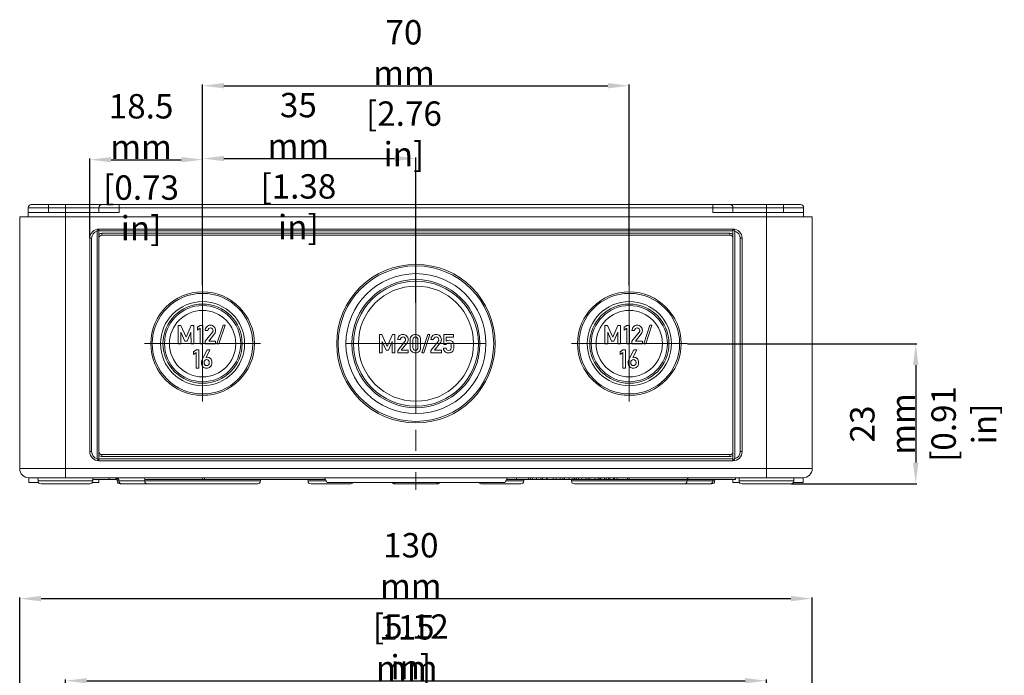
# Model space of a CAD drawing. Units: millimetres. Extents: x 82 to 759, y 107 to 573.
# Drawn here: x 268 to 429, y 465 to 573 of the extents above; entities that cross this region are included whole.
import ezdxf

# ---------------------------------------------------------------- set-up
doc = ezdxf.new("R2010")
doc.units = ezdxf.units.MM
doc.header["$LTSCALE"] = 46.255
doc.header["$PDMODE"] = 3
doc.header["$PDSIZE"] = 0.3125
doc.linetypes.add('CENTER', pattern=[0.6, 0.375, -0.075, 0.075, -0.075])
doc.layers.get('0').update_dxf_attribs({"linetype": 'CONTINUOUS', "lineweight": 0})
doc.layers.get('Defpoints').update_dxf_attribs({"linetype": 'CONTINUOUS'})
doc.styles.get("Standard").update_dxf_attribs({"font": 'txt', "width": 0.7})
doc.dimstyles.new('DIMSTYLE_1', dxfattribs={"dimtxt": 2.5, "dimasz": 3.5, "dimexe": 0.18, "dimexo": 0.0625, "dimgap": 0.09, "dimtad": 1, "dimdec": 3, "dimdsep": 46, "dimtxsty": 'Standard', "dimblk": '_FILLED', "dimblk1": '_FILLED', "dimblk2": '_FILLED', "dimcen": 0.09, "dimclrt": 5, "dimadec": 0, "dimazin": 0, "dimtp": 0.3, "dimtm": 0.3, "dimtfac": 1, "dimtdec": 3, "dimtofl": 0, "dimtmove": 0, "dimatfit": 3, "dimldrblk": '_FILLED', "dimfxl": 0, "dimtolj": 1, "dimarcsym": 0})
doc.dimstyles.new('DIMSTYLE_2', dxfattribs={"dimtxt": 2.5, "dimasz": 3.5, "dimexe": 0.18, "dimexo": 0.0625, "dimgap": 0.09, "dimtad": 1, "dimdec": 3, "dimdsep": 46, "dimtxsty": 'Standard', "dimblk": '_FILLED', "dimblk1": '_FILLED', "dimblk2": '_FILLED', "dimcen": 0.09, "dimclrt": 5, "dimadec": 0, "dimazin": 0, "dimtp": 0.2, "dimtm": 0.2, "dimtfac": 1, "dimtdec": 3, "dimtofl": 0, "dimtmove": 0, "dimatfit": 3, "dimldrblk": '_FILLED', "dimfxl": 0, "dimtolj": 1, "dimarcsym": 0})
doc.dimstyles.new('DIMSTYLE_3', dxfattribs={"dimtxt": 2.5, "dimasz": 3.5, "dimexe": 0.18, "dimexo": 0.0625, "dimgap": 0.09, "dimtad": 1, "dimdec": 3, "dimdsep": 46, "dimtxsty": 'Standard', "dimblk": '_FILLED', "dimblk1": '_FILLED', "dimblk2": '_FILLED', "dimcen": 0.09, "dimclrt": 5, "dimadec": 0, "dimazin": 0, "dimtp": 0.5, "dimtm": 0.5, "dimtfac": 1, "dimtdec": 3, "dimtofl": 0, "dimtmove": 0, "dimatfit": 3, "dimldrblk": '_FILLED', "dimfxl": 0, "dimtolj": 1, "dimarcsym": 0})

# ---------------------------------------------------------------- blocks, each defined once
blk = doc.blocks.new('_FILLED')
at = {"color": 0, "linetype": 'ByBlock'}
blk.add_solid([(0, 0), (-1, 0.125), (-1, -0.125)], dxfattribs=at)
blk = doc.blocks.new('*D26')
at = {"color": 0, "linetype": 'Continuous', "lineweight": -2, "transparency": 16777216}
for p, q in [((297.89, 529.08), (297.89, 562)), ((301.39, 561.82), (364.39, 561.82)), ((367.89, 529.08), (367.89, 562))]:
    blk.add_line(p, q, dxfattribs=at)
at = {"layer": 'Defpoints', "color": 0, "linetype": 'Continuous', "transparency": 16777216}
for p in [(367.89, 561.82), (297.89, 529.01), (367.89, 529.01)]:
    blk.add_point(p, dxfattribs=at)
at = {"color": 0, "linetype": 'Continuous', "lineweight": -2, "transparency": 16777216, "xscale": 3.5, "yscale": 3.5, "zscale": 3.5, "rotation": 180}
blk.add_blockref('_FILLED', (297.89, 561.82), dxfattribs=at)
at = {"color": 0, "linetype": 'Continuous', "lineweight": -2, "transparency": 16777216, "xscale": 3.5, "yscale": 3.5, "zscale": 3.5}
blk.add_blockref('_FILLED', (367.89, 561.82), dxfattribs=at)
at = {"color": 5, "linetype": 'Continuous', "transparency": 16777216, "insert": (330.92, 572.58), "char_height": 4, "attachment_point": 2}
blk.add_mtext('\\A1;70 mm^J[2.76 in]', dxfattribs=at)
blk = doc.blocks.new('*D27')
at = {"color": 0, "linetype": 'Continuous', "lineweight": -2, "transparency": 16777216}
for p, q in [((297.89, 529.08), (297.89, 550.06)), ((301.39, 549.88), (329.39, 549.88)), ((332.89, 526.27), (332.89, 550.06))]:
    blk.add_line(p, q, dxfattribs=at)
at = {"layer": 'Defpoints', "color": 0, "linetype": 'Continuous', "transparency": 16777216}
for p in [(332.89, 549.88), (297.89, 529.01), (332.89, 526.21)]:
    blk.add_point(p, dxfattribs=at)
at = {"color": 0, "linetype": 'Continuous', "lineweight": -2, "transparency": 16777216, "xscale": 3.5, "yscale": 3.5, "zscale": 3.5, "rotation": 180}
blk.add_blockref('_FILLED', (297.89, 549.88), dxfattribs=at)
at = {"color": 0, "linetype": 'Continuous', "lineweight": -2, "transparency": 16777216, "xscale": 3.5, "yscale": 3.5, "zscale": 3.5}
blk.add_blockref('_FILLED', (332.89, 549.88), dxfattribs=at)
at = {"color": 5, "linetype": 'Continuous', "transparency": 16777216, "insert": (313.6, 560.64), "char_height": 4, "attachment_point": 2}
blk.add_mtext('\\A1;35 mm^J[1.38 in]', dxfattribs=at)
blk = doc.blocks.new('*D28')
at = {"color": 0, "linetype": 'Continuous', "lineweight": -2, "transparency": 16777216}
for p, q in [((377.45, 519.51), (415.05, 519.51)), ((414.87, 516.01), (414.87, 500.01)), ((394.45, 496.51), (415.05, 496.51))]:
    blk.add_line(p, q, dxfattribs=at)
at = {"layer": 'Defpoints', "color": 0, "linetype": 'Continuous', "transparency": 16777216}
for p in [(377.39, 519.51), (394.38, 496.51), (414.87, 496.51)]:
    blk.add_point(p, dxfattribs=at)
at = {"color": 0, "linetype": 'Continuous', "lineweight": -2, "transparency": 16777216, "xscale": 3.5, "yscale": 3.5, "zscale": 3.5}
for p, rotation in [((414.87, 519.51), 90), ((414.87, 496.51), 270)]:
    blk.add_blockref('_FILLED', p, dxfattribs=dict(at, rotation=rotation))
at = {"color": 5, "linetype": 'Continuous', "transparency": 16777216, "insert": (404.11, 506.34), "char_height": 4, "attachment_point": 2, "rotation": 90}
blk.add_mtext('\\A1;23 mm^J[0.91 in]', dxfattribs=at)
blk = doc.blocks.new('*D30')
at = {"color": 0, "linetype": 'Continuous', "lineweight": -2, "transparency": 16777216}
for p, q in [((275.39, 444.37), (275.39, 464.41)), ((278.89, 464.23), (386.89, 464.23)), ((390.39, 439.87), (390.39, 464.41))]:
    blk.add_line(p, q, dxfattribs=at)
at = {"layer": 'Defpoints', "color": 0, "linetype": 'Continuous', "transparency": 16777216}
for p in [(390.39, 464.23), (275.39, 444.3), (390.39, 439.8)]:
    blk.add_point(p, dxfattribs=at)
at = {"color": 0, "linetype": 'Continuous', "lineweight": -2, "transparency": 16777216, "xscale": 3.5, "yscale": 3.5, "zscale": 3.5, "rotation": 180}
blk.add_blockref('_FILLED', (275.39, 464.23), dxfattribs=at)
at = {"color": 0, "linetype": 'Continuous', "lineweight": -2, "transparency": 16777216, "xscale": 3.5, "yscale": 3.5, "zscale": 3.5}
blk.add_blockref('_FILLED', (390.39, 464.23), dxfattribs=at)
at = {"color": 5, "linetype": 'Continuous', "transparency": 16777216, "insert": (331.39, 474.99), "char_height": 4, "attachment_point": 2}
blk.add_mtext('\\A1;115 mm^J[4.5 in]', dxfattribs=at)
blk = doc.blocks.new('*D31')
at = {"color": 0, "linetype": 'Continuous', "lineweight": -2, "transparency": 16777216}
for p, q in [((267.89, 438.87), (267.89, 477.88)), ((271.39, 477.7), (394.39, 477.7)), ((397.89, 438.87), (397.89, 477.88))]:
    blk.add_line(p, q, dxfattribs=at)
at = {"layer": 'Defpoints', "color": 0, "linetype": 'Continuous', "transparency": 16777216}
for p in [(397.89, 477.7), (267.89, 438.8), (397.89, 438.8)]:
    blk.add_point(p, dxfattribs=at)
at = {"color": 0, "linetype": 'Continuous', "lineweight": -2, "transparency": 16777216, "xscale": 3.5, "yscale": 3.5, "zscale": 3.5, "rotation": 180}
blk.add_blockref('_FILLED', (267.89, 477.7), dxfattribs=at)
at = {"color": 0, "linetype": 'Continuous', "lineweight": -2, "transparency": 16777216, "xscale": 3.5, "yscale": 3.5, "zscale": 3.5}
blk.add_blockref('_FILLED', (397.89, 477.7), dxfattribs=at)
at = {"color": 5, "linetype": 'Continuous', "transparency": 16777216, "insert": (332.05, 488.45), "char_height": 4, "attachment_point": 2}
blk.add_mtext('\\A1;130 mm^J[5.12 in]', dxfattribs=at)
blk = doc.blocks.new('*D53')
at = {"color": 0, "linetype": 'Continuous', "lineweight": -2, "transparency": 16777216}
for p, q in [((279.39, 536.88), (279.39, 549.87)), ((282.89, 549.69), (294.39, 549.69)), ((297.89, 529.08), (297.89, 549.87))]:
    blk.add_line(p, q, dxfattribs=at)
at = {"layer": 'Defpoints', "color": 0, "linetype": 'Continuous', "transparency": 16777216}
for p in [(297.89, 549.69), (279.39, 536.81), (297.89, 529.01)]:
    blk.add_point(p, dxfattribs=at)
at = {"color": 0, "linetype": 'Continuous', "lineweight": -2, "transparency": 16777216, "xscale": 3.5, "yscale": 3.5, "zscale": 3.5, "rotation": 180}
blk.add_blockref('_FILLED', (279.39, 549.69), dxfattribs=at)
at = {"color": 0, "linetype": 'Continuous', "lineweight": -2, "transparency": 16777216, "xscale": 3.5, "yscale": 3.5, "zscale": 3.5}
blk.add_blockref('_FILLED', (297.89, 549.69), dxfattribs=at)
at = {"color": 5, "linetype": 'Continuous', "transparency": 16777216, "insert": (287.8, 560.45), "char_height": 4, "attachment_point": 2}
blk.add_mtext('\\A1;18.5 mm^J[0.73 in]', dxfattribs=at)

msp = doc.modelspace()

# ---------------------------------------------------------------- linework, layer by layer
at = {"color": 7, "linetype": 'Continuous'}
for p, q in [((269.2892, 541.814), (269.2892, 540.314)), ((395.9892, 542.314), (269.7892, 542.314)), ((280.8892, 541.814), (280.8892, 541.014)), ((384.8892, 541.814), (384.8892, 541.014)), ((396.4892, 541.814), (396.4892, 540.314)), ((267.8892, 540.314), (267.8892, 499.014)), ((267.8892, 540.314), (397.8892, 540.314)), ((269.2892, 541.014), (284.1892, 541.014)), ((381.5892, 541.014), (396.4892, 541.014)), ((397.8892, 540.314), (397.8892, 499.014)), ((280.8892, 500.314), (280.8892, 538.314)), ((280.8892, 538.314), (384.8892, 538.314)), ((384.8892, 538.314), (384.8892, 500.314)), ((279.3892, 536.814), (279.3892, 501.814)), ((281.3892, 537.314), (384.3892, 537.314)), ((386.3892, 501.814), (386.3892, 536.814)), ((293.8892, 522.5099), (293.8892, 519.512)), ((294.3192, 522.5099), (293.8892, 522.5099)), ((295.1793, 520.5552), (294.3192, 522.5099)), ((296.0209, 522.5099), (295.1793, 520.5552)), ((296.4509, 522.5099), (296.0209, 522.5099)), ((296.4509, 519.512), (296.4509, 522.5099)), ((297.4715, 522.5099), (297.0435, 522.1992)), ((297.0435, 522.1992), (297.0435, 521.7424)), ((297.0435, 521.7424), (297.4715, 522.0552)), ((297.9036, 522.5099), (297.4715, 522.5099)), ((297.4715, 522.0552), (297.4715, 519.5058)), ((297.9036, 519.5058), (297.9036, 522.5099)), ((301.2513, 522.5367), (300.2451, 519.4873)), ((300.5744, 519.4873), (301.5805, 522.5367)), ((301.5805, 522.5367), (301.2513, 522.5367)), ((364.3192, 522.5099), (363.8892, 522.5099)), ((363.8892, 522.5099), (363.8892, 519.512)), ((365.1793, 520.5552), (364.3192, 522.5099)), ((366.0209, 522.5099), (365.1793, 520.5552)), ((366.4509, 522.5099), (366.0209, 522.5099)), ((366.4509, 519.512), (366.4509, 522.5099)), ((367.4715, 522.5099), (367.0435, 522.1992)), ((367.0435, 522.1992), (367.0435, 521.7424)), ((367.0435, 521.7424), (367.4715, 522.0552)), ((367.9036, 522.5099), (367.4715, 522.5099)), ((367.4715, 522.0552), (367.4715, 519.5058)), ((367.9036, 519.5058), (367.9036, 522.5099)), ((371.2513, 522.5367), (370.2451, 519.4873)), ((370.5744, 519.4873), (371.5805, 522.5367)), ((371.5805, 522.5367), (371.2513, 522.5367)), ((294.3439, 521.3824), (294.9818, 519.94)), ((294.3439, 519.512), (294.3439, 521.3824)), ((295.3604, 519.94), (295.9879, 521.3824)), ((295.9879, 521.3824), (295.9962, 519.512)), ((298.3233, 521.6725), (298.7534, 521.6725)), ((299.4962, 521.3824), (298.3233, 519.9153)), ((298.8892, 519.94), (299.8542, 521.1499)), ((327.3192, 521.0099), (326.8892, 521.0099)), ((326.8892, 521.0099), (326.8892, 518.012)), ((328.1793, 519.0552), (327.3192, 521.0099)), ((329.0209, 521.0099), (328.1793, 519.0552)), ((329.4509, 521.0099), (329.0209, 521.0099)), ((329.4509, 518.012), (329.4509, 521.0099)), ((329.9015, 520.1725), (330.3316, 520.1725)), ((331.9488, 520.1725), (331.9488, 518.8494)), ((332.3789, 518.8741), (332.3789, 520.1478)), ((333.2225, 520.1478), (333.2225, 518.8741)), ((333.6525, 518.8494), (333.6525, 520.1725)), ((334.8521, 521.0367), (333.846, 517.9873)), ((334.1752, 517.9873), (335.1813, 521.0367)), ((335.1813, 521.0367), (334.8521, 521.0367)), ((335.348, 520.1725), (335.7781, 520.1725)), ((339.0435, 521.0099), (337.4468, 521.0099)), ((337.4468, 521.0099), (337.4468, 519.3885)), ((337.8521, 520.5799), (339.0435, 520.5799)), ((337.8521, 519.9029), (337.8521, 520.5799)), ((339.0435, 520.5799), (339.0435, 521.0099)), ((364.3439, 521.3824), (364.9818, 519.94)), ((364.3439, 519.512), (364.3439, 521.3824)), ((365.3604, 519.94), (365.9879, 521.3824)), ((365.9879, 521.3824), (365.9962, 519.512)), ((368.3233, 521.6725), (368.7534, 521.6725)), ((369.4962, 521.3824), (368.3233, 519.9153)), ((368.8892, 519.94), (369.8542, 521.1499)), ((293.8892, 519.512), (294.3439, 519.512)), ((294.9818, 519.94), (295.3604, 519.94)), ((295.9962, 519.512), (296.4509, 519.512)), ((296.8172, 518.5099), (296.3892, 518.1992)), ((297.2493, 518.5099), (296.8172, 518.5099)), ((297.2493, 515.5058), (297.2493, 518.5099)), ((297.4715, 519.5058), (297.9036, 519.5058)), ((298.6196, 518.5058), (297.813, 516.8926)), ((298.3233, 519.9153), (298.3233, 519.512)), ((298.3233, 519.512), (300.0332, 519.512)), ((298.4756, 517.2363), (299.099, 518.5058)), ((299.099, 518.5058), (298.6196, 518.5058)), ((300.0332, 519.94), (298.8892, 519.94)), ((300.0332, 519.512), (300.0332, 519.94)), ((300.2451, 519.4873), (300.5744, 519.4873)), ((327.3439, 519.8824), (327.9818, 518.44)), ((327.3439, 518.012), (327.3439, 519.8824)), ((328.3604, 518.44), (328.9879, 519.8824)), ((328.9879, 519.8824), (328.9962, 518.012)), ((331.0744, 519.8824), (329.9015, 518.4153)), ((330.4674, 518.44), (331.4324, 519.6499)), ((336.5209, 519.8824), (335.348, 518.4153)), ((335.9139, 518.44), (336.8789, 519.6499)), ((337.8213, 518.7651), (337.3912, 518.7651)), ((337.4468, 519.3885), (337.8521, 519.3885)), ((363.8892, 519.512), (364.3439, 519.512)), ((364.9818, 519.94), (365.3604, 519.94)), ((365.9962, 519.512), (366.4509, 519.512)), ((366.8172, 518.5099), (366.3892, 518.1992)), ((367.2493, 518.5099), (366.8172, 518.5099)), ((367.2493, 515.5058), (367.2493, 518.5099)), ((367.4715, 519.5058), (367.9036, 519.5058)), ((368.6196, 518.5058), (367.813, 516.8926)), ((368.3233, 519.9153), (368.3233, 519.512)), ((368.3233, 519.512), (370.0332, 519.512)), ((368.4756, 517.2363), (369.099, 518.5058)), ((369.099, 518.5058), (368.6196, 518.5058)), ((370.0332, 519.94), (368.8892, 519.94)), ((370.0332, 519.512), (370.0332, 519.94)), ((370.2451, 519.4873), (370.5744, 519.4873)), ((296.3892, 518.1992), (296.3892, 517.7424)), ((296.3892, 517.7424), (296.8172, 518.0552)), ((296.8172, 518.0552), (296.8172, 515.5058)), ((326.8892, 518.012), (327.3439, 518.012)), ((327.9818, 518.44), (328.3604, 518.44)), ((328.9962, 518.012), (329.4509, 518.012)), ((329.9015, 518.4153), (329.9015, 518.012)), ((329.9015, 518.012), (331.6114, 518.012)), ((331.6114, 518.44), (330.4674, 518.44)), ((331.6114, 518.012), (331.6114, 518.44)), ((333.846, 517.9873), (334.1752, 517.9873)), ((335.348, 518.4153), (335.348, 518.012)), ((335.348, 518.012), (337.0579, 518.012)), ((337.0579, 518.44), (335.9139, 518.44)), ((337.0579, 518.012), (337.0579, 518.44)), ((366.3892, 518.1992), (366.3892, 517.7424)), ((366.3892, 517.7424), (366.8172, 518.0552)), ((366.8172, 518.0552), (366.8172, 515.5058)), ((296.8172, 515.5058), (297.2493, 515.5058)), ((366.8172, 515.5058), (367.2493, 515.5058)), ((384.3892, 501.314), (281.3892, 501.314)), ((384.8892, 500.314), (280.8892, 500.314)), ((269.3892, 496.764), (269.3892, 497.514)), ((396.3892, 497.514), (269.3892, 497.514)), ((270.8936, 497.0097), (270.8892, 497.514)), ((279.884, 497.214), (279.8867, 497.514)), ((282.5392, 497.514), (282.5392, 497.214)), ((297.8892, 497.514), (297.8892, 497.214)), ((298.1892, 497.514), (298.1892, 497.214)), ((347.8892, 497.514), (317.8892, 497.514)), ((318.3222, 496.764), (317.8892, 497.514)), ((347.4562, 496.764), (347.8892, 497.514)), ((349.3892, 497.514), (349.3892, 497.214)), ((351.3792, 497.514), (351.3792, 497.214)), ((351.6841, 497.514), (351.6841, 497.214)), ((353.6717, 497.514), (353.6717, 497.214)), ((354.3254, 497.514), (354.3254, 497.214)), ((354.395, 497.514), (354.395, 497.214)), ((355.3905, 497.514), (355.3905, 497.214)), ((355.8923, 497.514), (355.8923, 497.214)), ((357.2534, 497.514), (357.2534, 497.214)), ((358.8713, 497.514), (358.8713, 497.214)), ((359.2489, 497.514), (359.2489, 497.214)), ((359.5771, 497.514), (359.5771, 497.214)), ((360.0788, 497.514), (360.0788, 497.214)), ((361.4399, 497.514), (361.4399, 497.214)), ((363.0579, 497.514), (363.0579, 497.214)), ((364.0692, 497.514), (364.0692, 497.214)), ((364.4917, 497.514), (364.4917, 497.214)), ((364.6886, 497.514), (364.6886, 497.214)), ((365.4639, 497.514), (365.4639, 497.214)), ((365.8892, 497.514), (365.8892, 497.214)), ((367.5892, 497.514), (367.5892, 497.214)), ((367.8892, 497.514), (367.8892, 497.214)), ((385.2892, 497.514), (385.2892, 497.214)), ((385.8936, 497.0097), (385.8892, 497.514)), ((394.8848, 497.0097), (394.8892, 497.514)), ((396.3892, 496.764), (396.3892, 497.514)), ((269.3892, 496.764), (270.963, 496.764)), ((279.3848, 496.514), (271.3936, 496.514)), ((279.8153, 496.764), (280.8892, 496.764)), ((282.5392, 497.214), (279.884, 497.214)), ((279.8848, 497.0097), (279.8866, 497.214)), ((280.8892, 496.764), (280.8892, 497.214)), ((283.8534, 497.214), (282.5392, 497.214)), ((288.3722, 497.014), (283.8935, 497.014)), ((306.8848, 496.514), (284.3936, 496.514)), ((288.3936, 497.0097), (288.3918, 497.2167)), ((318.0624, 497.214), (297.8892, 497.214)), ((307.3848, 497.0097), (307.3866, 497.2167)), ((318.1778, 497.014), (315.1835, 497.014)), ((322.0948, 496.514), (315.6836, 496.514)), ((347.4562, 496.764), (318.3222, 496.764)), ((336.3848, 496.514), (329.3936, 496.514)), ((350.0948, 496.514), (343.6836, 496.514)), ((350.5948, 497.014), (347.6005, 497.014)), ((354.3254, 497.214), (347.7479, 497.214)), ((354.395, 497.214), (354.3278, 497.214)), ((355.3905, 497.214), (354.395, 497.214)), ((355.8923, 497.214), (355.3905, 497.214)), ((359.2489, 497.214), (355.9019, 497.214)), ((358.3936, 497.0097), (358.3918, 497.2167)), ((381.3848, 496.514), (358.8936, 496.514)), ((360.0788, 497.214), (359.5771, 497.214)), ((364.0692, 497.214), (360.0884, 497.214)), ((365.4639, 497.214), (364.4917, 497.214)), ((367.8892, 497.214), (365.8892, 497.214)), ((377.3848, 497.0097), (377.3866, 497.2167)), ((381.8848, 497.014), (377.3848, 497.014)), ((385.2892, 497.214), (377.3866, 497.214)), ((384.8892, 496.764), (384.8892, 497.214)), ((385.963, 496.764), (384.8892, 496.764)), ((394.3848, 496.514), (386.3936, 496.514)), ((396.3892, 496.764), (394.8153, 496.764))]:
    msp.add_line(p, q, dxfattribs=at)
at = {"color": 9, "linetype": 'Continuous'}
for p, q in [((396.4892, 541.814), (269.2892, 541.814)), ((272.5892, 541.814), (272.5892, 542.314)), ((272.5892, 541.814), (272.5892, 541.014)), ((275.3892, 541.814), (275.3892, 542.314)), ((275.3892, 541.814), (275.3892, 540.314)), ((284.1892, 541.814), (284.1892, 542.314)), ((284.1892, 541.814), (284.1892, 541.014)), ((381.5892, 541.814), (381.5892, 542.314)), ((381.5892, 541.814), (381.5892, 541.014)), ((390.3892, 541.814), (390.3892, 542.314)), ((390.3892, 541.814), (390.3892, 540.314)), ((393.1892, 541.814), (393.1892, 542.314)), ((393.1892, 541.814), (393.1892, 541.014)), ((275.3892, 497.514), (275.3892, 540.314)), ((390.3892, 497.514), (390.3892, 540.314)), ((280.5892, 537.9759), (280.5892, 500.6522)), ((280.8892, 538.014), (384.8892, 538.014)), ((385.1892, 500.6522), (385.1892, 537.9759)), ((279.6892, 536.814), (279.3892, 536.814)), ((279.6892, 501.814), (279.6892, 536.814)), ((281.3892, 537.314), (281.3892, 537.614)), ((281.3892, 537.614), (384.3892, 537.614)), ((384.3892, 537.314), (384.3892, 537.614)), ((386.0892, 536.814), (386.3892, 536.814)), ((386.0892, 536.814), (386.0892, 501.814)), ((279.6892, 501.814), (279.3892, 501.814)), ((281.3892, 501.314), (281.3892, 501.014)), ((384.3892, 501.014), (281.3892, 501.014)), ((384.3892, 501.314), (384.3892, 501.014)), ((386.0892, 501.814), (386.3892, 501.814)), ((384.8892, 500.614), (280.8892, 500.614)), ((397.8892, 499.014), (267.8892, 499.014)), ((351.9866, 497.514), (351.9866, 497.214)), ((352.6779, 497.514), (352.6779, 497.214)), ((353.3669, 497.514), (353.3669, 497.214)), ((356.55, 497.514), (356.55, 497.214)), ((356.965, 497.514), (356.965, 497.214)), ((358.0407, 497.514), (358.0407, 497.214)), ((358.5995, 497.514), (358.5995, 497.214)), ((358.9771, 497.514), (358.9771, 497.214)), ((360.7366, 497.514), (360.7366, 497.214)), ((361.1515, 497.514), (361.1515, 497.214)), ((362.2273, 497.514), (362.2273, 497.214)), ((362.786, 497.514), (362.786, 497.214)), ((363.2386, 497.514), (363.2386, 497.214)), ((363.7974, 497.514), (363.7974, 497.214)), ((365.2695, 497.514), (365.2695, 497.214)), ((279.8848, 497.0097), (270.8936, 497.0097)), ((297.8892, 497.2167), (288.3918, 497.2167)), ((307.3848, 497.0097), (288.3936, 497.0097)), ((377.3848, 497.0097), (358.3936, 497.0097)), ((359.5771, 497.2167), (359.2489, 497.2167)), ((364.4917, 497.2167), (364.0692, 497.2167)), ((365.8892, 497.2167), (365.4639, 497.2167)), ((377.3866, 497.2167), (367.8892, 497.2167)), ((394.8848, 497.0097), (385.8936, 497.0097))]:
    msp.add_line(p, q, dxfattribs=at)
at = {"color": 7, "linetype": 'CENTER'}
for p, q in [((332.8892, 519.514), (332.8892, 531.014)), ((297.8892, 519.514), (297.8892, 529.014)), ((367.8892, 519.514), (367.8892, 529.014)), ((332.8892, 526.2075), (332.8892, 495.514)), ((297.8892, 519.514), (288.3892, 519.514)), ((297.8892, 519.514), (307.3892, 519.514)), ((297.8892, 519.514), (297.8892, 510.014)), ((332.8892, 519.514), (321.3892, 519.514)), ((332.8892, 519.514), (344.3892, 519.514)), ((332.8892, 519.514), (332.8892, 508.014)), ((367.8892, 519.514), (358.3892, 519.514)), ((367.8892, 519.514), (377.3892, 519.514)), ((367.8892, 519.514), (367.8892, 510.014))]:
    msp.add_line(p, q, dxfattribs=at)
at = {"color": 2, "linetype": 'CENTER'}
msp.add_line((396.3892, 497.514), (269.3892, 497.514), dxfattribs=at)
at = {"color": 7, "linetype": 'Continuous'}
for centre, radius in [((332.8892, 519.514), 13), ((332.8892, 519.514), 12.75), ((332.8892, 519.514), 11.4798), ((332.8892, 519.514), 10.5), ((332.8892, 519.514), 10.25), ((332.8892, 519.514), 9.4417), ((297.8892, 519.514), 8.5), ((297.8892, 519.514), 8.25), ((367.8892, 519.514), 8.5), ((367.8892, 519.514), 8.25), ((297.8892, 519.514), 6.8932), ((297.8892, 519.514), 6.5), ((297.8892, 519.514), 6.25), ((297.8892, 519.514), 5.4417), ((367.8892, 519.514), 6.8932), ((367.8892, 519.514), 6.5), ((367.8892, 519.514), 6.25), ((367.8892, 519.514), 5.4417)]:
    msp.add_circle(centre, radius, dxfattribs=at)
for centre, radius, start, end in [((269.7892, 541.814), 0.5, 90, 180), ((281.3892, 541.814), 0.5, 90, 180), ((384.3892, 541.814), 0.5, 0, 90), ((395.9892, 541.814), 0.5, 0, 90), ((280.8892, 536.814), 1.5, 90, 180), ((283.0863, 536.0408), 3.1591, 140.489941, 142.226124), ((384.8892, 536.814), 1.5, 0, 90), ((382.6921, 536.0408), 3.1591, 37.773876, 39.510059), ((281.3892, 536.814), 0.5, 90, 180), ((384.3892, 536.814), 0.5, 0, 90), ((280.8892, 501.814), 1.5, 180, 270), ((281.3892, 501.814), 0.5, 180, 270), ((384.3892, 501.814), 0.5, 270, 0), ((384.8892, 501.814), 1.5, 270, 0), ((283.0863, 502.5873), 3.1591, 217.773876, 219.510059), ((382.6921, 502.5873), 3.1591, 320.489941, 322.226124), ((269.3892, 499.014), 1.5, 180, 270), ((283.3935, 497.014), 0.5, 0, 89.999999), ((283.6835, 497.014), 0.5, 0, 89.999999), ((288.0918, 497.214), 0.3, 0.5, 90), ((396.3892, 499.014), 1.5, 270, 0), ((271.3936, 497.014), 0.5, 180.5, 270), ((279.3848, 497.014), 0.5, 270, 359.5), ((284.3936, 497.014), 0.5, 180, 270), ((284.6836, 497.014), 0.5, 180, 270), ((288.8936, 497.014), 0.5, 180.5, 270), ((306.8848, 497.014), 0.5, 270, 359.5), ((314.6835, 497.014), 0.5, 0, 23.626806), ((315.6836, 497.014), 0.5, 180, 270.00047), ((322.0948, 497.014), 0.5, 269.99953, 329.865961), ((329.3936, 497.014), 0.5, 210.13404, 270), ((329.6792, 497.014), 0.5, 210.134039, 270), ((336.0992, 497.014), 0.5, 270, 329.865961), ((336.3848, 497.014), 0.5, 270, 329.86596), ((343.6836, 497.014), 0.5, 210.134039, 270.000467), ((350.0948, 497.014), 0.5, 269.999533, 0), ((351.0948, 497.014), 0.5, 156.373195, 180), ((358.8936, 497.014), 0.5, 180.5, 270), ((376.8848, 497.014), 0.5, 270, 359.5), ((381.0948, 497.014), 0.5, 270, 0), ((381.3848, 497.014), 0.5, 270, 0), ((382.0948, 497.014), 0.5, 156.373195, 180), ((382.3848, 497.014), 0.5, 156.373197, 180), ((386.3936, 497.014), 0.5, 180.5, 270), ((394.3848, 497.014), 0.5, 270, 359.5)]:
    msp.add_arc(centre, radius, start, end, dxfattribs=at)
at = {"color": 9, "linetype": 'Continuous'}
for centre, radius, start, end in [((280.8892, 536.814), 1.2, 104.477512, 180), ((384.8892, 536.814), 1.2, 0, 75.522488), ((281.3892, 536.814), 0.8, 90, 128.682187), ((384.3892, 536.814), 0.8, 51.317813, 90), ((280.8892, 501.814), 1.2, 180, 255.522488), ((281.3892, 501.814), 0.8, 231.317813, 270), ((384.3892, 501.814), 0.8, 270, 308.682187), ((384.8892, 501.814), 1.2, 284.477512, 0)]:
    msp.add_arc(centre, radius, start, end, dxfattribs=at)
at = {"color": 7, "linetype": 'Continuous'}
for points, knots in [([(280.8892, 538.314), (280.8805, 538.3054), (280.7968, 538.2211), (280.7168, 538.133), (280.6489, 538.0507)], [0, 0, 0, 0, 0.10270809, 1, 1, 1, 1]), ([(384.8892, 538.314), (384.8978, 538.3054), (384.9815, 538.2211), (385.0616, 538.133), (385.1294, 538.0507)], [0, 0, 0, 0, 0.10270809, 1, 1, 1, 1]), ([(280.8892, 500.314), (280.8805, 500.3227), (280.7968, 500.407), (280.7168, 500.4951), (280.6489, 500.5774)], [0, 0, 0, 0, 0.10270809, 1, 1, 1, 1]), ([(384.8892, 500.314), (384.8978, 500.3227), (384.9815, 500.407), (385.0616, 500.4951), (385.1294, 500.5774)], [0, 0, 0, 0, 0.10270809, 1, 1, 1, 1]), ([(377.6866, 497.514), (377.61, 497.514), (377.4504, 497.4499), (377.3865, 497.2907), (377.3859, 497.2141)], [0, 0, 0, 0, 0.49981682, 1, 1, 1, 1])]:
    msp.add_open_spline(points, degree=3, knots=knots, dxfattribs=at)
for points in [[(298.5723, 522.2857), (298.4077, 522.119), (298.3233, 521.9153), (298.3233, 521.6725)], [(299.1587, 522.5367), (298.9324, 522.5367), (298.7369, 522.4523), (298.5723, 522.2857)], [(298.7534, 521.6725), (298.7616, 521.8062), (298.8089, 521.9112), (298.8912, 521.9894)], [(298.8912, 521.9894), (298.9735, 522.0675), (299.0744, 522.1066), (299.1916, 522.1066)], [(299.7822, 522.2836), (299.6155, 522.4523), (299.4077, 522.5367), (299.1587, 522.5367)], [(299.1916, 522.1066), (299.3192, 522.1066), (299.42, 522.0614), (299.4941, 521.9708)], [(299.4941, 521.9708), (299.5682, 521.8803), (299.6052, 521.7836), (299.6052, 521.6807)], [(300.0332, 521.6766), (300.0332, 521.9132), (299.9488, 522.1149), (299.7822, 522.2836)], [(368.5723, 522.2857), (368.4077, 522.119), (368.3233, 521.9153), (368.3233, 521.6725)], [(369.1587, 522.5367), (368.9324, 522.5367), (368.7369, 522.4523), (368.5723, 522.2857)], [(368.7534, 521.6725), (368.7616, 521.8062), (368.8089, 521.9112), (368.8912, 521.9894)], [(368.8912, 521.9894), (368.9735, 522.0675), (369.0744, 522.1066), (369.1916, 522.1066)], [(369.7822, 522.2836), (369.6155, 522.4523), (369.4077, 522.5367), (369.1587, 522.5367)], [(369.1916, 522.1066), (369.3192, 522.1066), (369.42, 522.0614), (369.4941, 521.9708)], [(369.4941, 521.9708), (369.5682, 521.8803), (369.6052, 521.7836), (369.6052, 521.6807)], [(370.0332, 521.6766), (370.0332, 521.9132), (369.9488, 522.1149), (369.7822, 522.2836)], [(299.584, 521.541), (299.5702, 521.4914), (299.5419, 521.4396), (299.4962, 521.3824)], [(299.6052, 521.6807), (299.6052, 521.6354), (299.597, 521.5881), (299.584, 521.541)], [(299.8542, 521.1499), (299.9735, 521.298), (300.0332, 521.4729), (300.0332, 521.6766)], [(330.1505, 520.7857), (329.9859, 520.619), (329.9015, 520.4153), (329.9015, 520.1725)], [(330.7369, 521.0367), (330.5106, 521.0367), (330.3151, 520.9523), (330.1505, 520.7857)], [(330.3316, 520.1725), (330.3398, 520.3062), (330.3871, 520.4112), (330.4694, 520.4894)], [(330.4694, 520.4894), (330.5517, 520.5675), (330.6525, 520.6066), (330.7698, 520.6066)], [(331.3604, 520.7836), (331.1937, 520.9523), (330.9859, 521.0367), (330.7369, 521.0367)], [(330.7698, 520.6066), (330.8974, 520.6066), (330.9982, 520.5614), (331.0723, 520.4708)], [(331.0723, 520.4708), (331.1464, 520.3803), (331.1834, 520.2836), (331.1834, 520.1807)], [(331.1834, 520.1807), (331.1834, 520.1354), (331.1752, 520.0881), (331.1621, 520.041)], [(331.6114, 520.1766), (331.6114, 520.4132), (331.527, 520.6149), (331.3604, 520.7836)], [(331.4324, 519.6499), (331.5517, 519.798), (331.6114, 519.9729), (331.6114, 520.1766)], [(332.2081, 520.8103), (332.0353, 520.6601), (331.9488, 520.4482), (331.9488, 520.1725)], [(332.8007, 521.0367), (332.5785, 521.0367), (332.3809, 520.9606), (332.2081, 520.8103)], [(332.3789, 520.1478), (332.3789, 520.2918), (332.4159, 520.4029), (332.4941, 520.4853)], [(332.4941, 520.4853), (332.5702, 520.5655), (332.6731, 520.6066), (332.8007, 520.6066)], [(333.3912, 520.8103), (333.2184, 520.9606), (333.0209, 521.0367), (332.8007, 521.0367)], [(332.8007, 520.6066), (332.9262, 520.6066), (333.027, 520.5655), (333.1047, 520.4847)], [(333.1047, 520.4847), (333.1834, 520.4029), (333.2225, 520.2918), (333.2225, 520.1478)], [(333.6525, 520.1725), (333.6525, 520.4482), (333.5641, 520.6601), (333.3912, 520.8103)], [(335.597, 520.7857), (335.4324, 520.619), (335.348, 520.4153), (335.348, 520.1725)], [(336.1834, 521.0367), (335.9571, 521.0367), (335.7616, 520.9523), (335.597, 520.7857)], [(335.7781, 520.1725), (335.7863, 520.3062), (335.8336, 520.4112), (335.9159, 520.4894)], [(335.9159, 520.4894), (335.9982, 520.5675), (336.099, 520.6066), (336.2163, 520.6066)], [(336.8069, 520.7836), (336.6402, 520.9523), (336.4324, 521.0367), (336.1834, 521.0367)], [(336.2163, 520.6066), (336.3439, 520.6066), (336.4447, 520.5614), (336.5188, 520.4708)], [(336.5188, 520.4708), (336.5929, 520.3803), (336.6299, 520.2836), (336.6299, 520.1807)], [(336.6299, 520.1807), (336.6299, 520.1354), (336.6217, 520.0881), (336.6086, 520.041)], [(337.0579, 520.1766), (337.0579, 520.4132), (336.9735, 520.6149), (336.8069, 520.7836)], [(336.8789, 519.6499), (336.9982, 519.798), (337.0579, 519.9729), (337.0579, 520.1766)], [(369.584, 521.541), (369.5702, 521.4914), (369.5419, 521.4396), (369.4962, 521.3824)], [(369.6052, 521.6807), (369.6052, 521.6354), (369.597, 521.5881), (369.584, 521.541)], [(369.8542, 521.1499), (369.9735, 521.298), (370.0332, 521.4729), (370.0332, 521.6766)], [(331.1621, 520.041), (331.1484, 519.9914), (331.1201, 519.9396), (331.0744, 519.8824)], [(331.9488, 518.8494), (331.9488, 518.5737), (332.0353, 518.3597), (332.2076, 518.211)], [(332.4936, 518.5341), (332.4159, 518.6149), (332.3789, 518.728), (332.3789, 518.8741)], [(332.8007, 518.4153), (332.6731, 518.4153), (332.5702, 518.4544), (332.4936, 518.5341)], [(333.1052, 518.5346), (333.027, 518.4544), (332.9262, 518.4153), (332.8007, 518.4153)], [(333.2225, 518.8741), (333.2225, 518.728), (333.1834, 518.6149), (333.1052, 518.5346)], [(333.3917, 518.211), (333.5641, 518.3597), (333.6525, 518.5737), (333.6525, 518.8494)], [(336.6086, 520.041), (336.5949, 519.9914), (336.5666, 519.9396), (336.5209, 519.8824)], [(337.3912, 518.7651), (337.4221, 518.4852), (337.527, 518.2857), (337.7078, 518.1658)], [(338.2513, 518.4153), (338.0147, 518.4153), (337.8706, 518.5305), (337.8213, 518.7651)], [(338.3316, 520.0675), (338.1484, 520.0675), (337.9879, 520.012), (337.8521, 519.9029)], [(337.8521, 519.3885), (337.9427, 519.5531), (338.0723, 519.6375), (338.239, 519.6375)], [(338.239, 519.6375), (338.4159, 519.6375), (338.5311, 519.5819), (338.5875, 519.4723)], [(338.6187, 518.6316), (338.5826, 518.4873), (338.4612, 518.4153), (338.2513, 518.4153)], [(338.6419, 520.0009), (338.5476, 520.0449), (338.4447, 520.0675), (338.3316, 520.0675)], [(338.5875, 519.4723), (338.6443, 519.3618), (338.6731, 519.2239), (338.6731, 519.0593)], [(338.6731, 519.0593), (338.6731, 518.9173), (338.6546, 518.7754), (338.6187, 518.6316)], [(338.8655, 519.8464), (338.811, 519.905), (338.7369, 519.9564), (338.6419, 520.0009)], [(339.0455, 519.5552), (339.0085, 519.6601), (338.9488, 519.7568), (338.8655, 519.8464)], [(338.9176, 518.3065), (338.9818, 518.3885), (339.0291, 518.477), (339.0579, 518.5758)], [(339.1032, 519.0264), (339.1032, 519.2733), (339.0826, 519.4503), (339.0455, 519.5552)], [(339.0579, 518.5758), (339.0867, 518.6745), (339.1032, 518.8247), (339.1032, 519.0264)], [(297.813, 516.8926), (297.7348, 516.7404), (297.6978, 516.5717), (297.6978, 516.3906)], [(298.2544, 516.7722), (298.3357, 516.8515), (298.4365, 516.8926), (298.5599, 516.8926)], [(298.704, 517.2754), (298.6134, 517.2754), (298.5373, 517.261), (298.4756, 517.2363)], [(298.5599, 516.8926), (298.6793, 516.8926), (298.7801, 516.8515), (298.8629, 516.7717)], [(299.202, 517.0736), (299.0558, 517.2075), (298.8892, 517.2754), (298.704, 517.2754)], [(299.4221, 516.4379), (299.4221, 516.728), (299.348, 516.94), (299.202, 517.0736)], [(332.2076, 518.211), (332.3809, 518.0614), (332.5785, 517.9873), (332.8007, 517.9873)], [(332.8007, 517.9873), (333.0209, 517.9873), (333.2184, 518.0614), (333.3917, 518.211)], [(337.7078, 518.1658), (337.8871, 518.047), (338.0744, 517.9873), (338.2678, 517.9873)], [(338.2678, 517.9873), (338.4159, 517.9873), (338.5476, 518.0202), (338.6592, 518.0874)], [(338.6592, 518.0874), (338.7698, 518.154), (338.8562, 518.228), (338.9176, 518.3065)], [(367.813, 516.8926), (367.7348, 516.7404), (367.6978, 516.5717), (367.6978, 516.3906)], [(368.2544, 516.7722), (368.3357, 516.8515), (368.4365, 516.8926), (368.5599, 516.8926)], [(368.704, 517.2754), (368.6134, 517.2754), (368.5373, 517.261), (368.4756, 517.2363)], [(368.5599, 516.8926), (368.6793, 516.8926), (368.7801, 516.8515), (368.8629, 516.7717)], [(369.202, 517.0736), (369.0558, 517.2075), (368.8892, 517.2754), (368.704, 517.2754)], [(369.4221, 516.4379), (369.4221, 516.728), (369.348, 516.94), (369.202, 517.0736)], [(297.6978, 516.3906), (297.6978, 516.1046), (297.7842, 515.8803), (297.9566, 515.7193)], [(297.9566, 515.7193), (298.1299, 515.5573), (298.3213, 515.477), (298.5353, 515.477)], [(298.1279, 516.3988), (298.1279, 516.5634), (298.169, 516.6889), (298.2544, 516.7722)], [(298.5599, 515.905), (298.2719, 515.905), (298.1279, 516.0696), (298.1279, 516.3988)], [(298.5353, 515.477), (298.7575, 515.477), (298.9612, 515.549), (299.146, 515.6977)], [(298.8502, 516.018), (298.7554, 515.942), (298.6587, 515.905), (298.5599, 515.905)], [(298.99, 516.3988), (298.99, 516.2178), (298.9427, 516.0922), (298.8502, 516.018)], [(298.8629, 516.7717), (298.9468, 516.691), (298.99, 516.5655), (298.99, 516.3988)], [(299.146, 515.6977), (299.3295, 515.8453), (299.4221, 516.0922), (299.4221, 516.4379)], [(367.6978, 516.3906), (367.6978, 516.1046), (367.7842, 515.8803), (367.9566, 515.7193)], [(367.9566, 515.7193), (368.1299, 515.5573), (368.3213, 515.477), (368.5353, 515.477)], [(368.1279, 516.3988), (368.1279, 516.5634), (368.169, 516.6889), (368.2544, 516.7722)], [(368.5599, 515.905), (368.2719, 515.905), (368.1279, 516.0696), (368.1279, 516.3988)], [(368.5353, 515.477), (368.7575, 515.477), (368.9612, 515.549), (369.146, 515.6977)], [(368.8502, 516.018), (368.7554, 515.942), (368.6587, 515.905), (368.5599, 515.905)], [(368.99, 516.3988), (368.99, 516.2178), (368.9427, 516.0922), (368.8502, 516.018)], [(368.8629, 516.7717), (368.9468, 516.691), (368.99, 516.5655), (368.99, 516.3988)], [(369.146, 515.6977), (369.3295, 515.8453), (369.4221, 516.0922), (369.4221, 516.4379)]]:
    msp.add_open_spline(points, degree=3, dxfattribs=at)

# ---------------------------------------------------------------- dimensions: what is measured, and where the dimension line sits
at = {"color": 2, "linetype": 'Continuous'}
for base, p1, p2, text, dimstyle, override, picture, middle in [((367.8892, 561.8198), (297.8892, 529.014), (367.8892, 529.014), '<> mm^J[2.76 in]', 'DIMSTYLE_1', {"dimtxt": 4}, '*D26', (330.9249, 561.8198)), ((297.8892, 549.6912), (279.3892, 536.814), (297.8892, 529.014), '<> mm^J[0.73 in]', 'DIMSTYLE_2', {"dimtxt": 4}, '*D53', (287.7971, 549.6912)), ((332.8892, 549.8796), (297.8892, 529.014), (332.8892, 526.2075), '<> mm^J[1.38 in]', 'DIMSTYLE_1', {"dimtxt": 4, "dimpost": ''}, '*D27', (313.6035, 549.8796)), ((397.8892, 477.6961), (267.8892, 438.8035), (397.8892, 438.8035), '<> mm^J[5.12 in]', 'DIMSTYLE_3', {"dimtxt": 4}, '*D31', (332.0509, 477.6961)), ((390.3892, 464.2339), (275.3892, 444.3035), (390.3892, 439.8036), '<> mm^J[4.5 in]', 'DIMSTYLE_1', {"dimtxt": 4}, '*D30', (331.3921, 464.2339))]:
    dim = msp.add_linear_dim(base=base, p1=p1, p2=p2, text=text, dimstyle=dimstyle, override=override, dxfattribs=at)
    dim.commit()
    dim.dimension.update_dxf_attribs({"geometry": picture, "text_midpoint": middle, "dimtype": 160})
dim = msp.add_linear_dim(base=(414.8686, 496.514), p1=(377.3892, 519.514), p2=(394.3848, 496.514), angle=270, text='<> mm^J[0.91 in]', dimstyle='DIMSTYLE_2', override={"dimtxt": 4}, dxfattribs=at)
dim.commit()
dim.dimension.update_dxf_attribs({"geometry": '*D28', "text_midpoint": (414.8686, 506.3378), "dimtype": 160})

doc.saveas('drawing.dxf')
